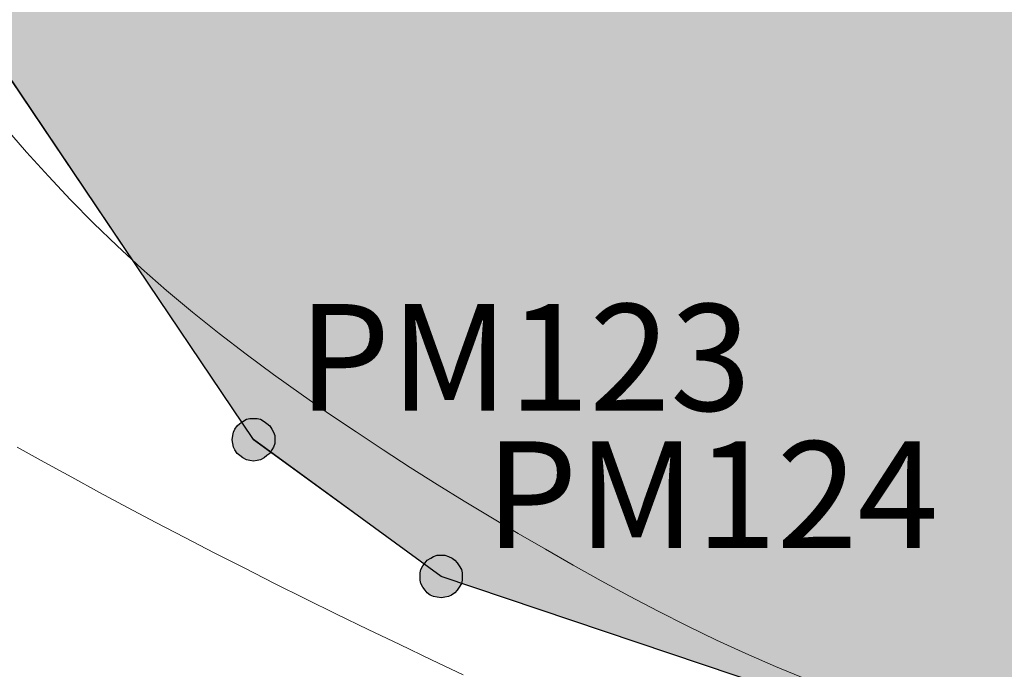
# Model space of a CAD drawing. Extents: x 300578 to 301828, y 1903534 to 1904344.
# Drawn here: x 301441 to 301455, y 1903674 to 1903683 of the extents above; entities that cross this region are included whole.
import ezdxf

# ---------------------------------------------------------------- set-up
doc = ezdxf.new("R2010")
doc.units = 0
doc.header["$MEASUREMENT"] = 0
for name, color, linetype in [('0BUFER', 7, 'Continuous'), ('0MM', 7, 'Continuous'), ('0TODAS1K', 7, 'Continuous'), ('0VERT1', 7, 'Continuous'), ('1VERTICE', 7, 'Continuous'), ('CURVA INTERMEDIA', 17, 'Continuous'), ('CURVA MAESTRA', 17, 'Continuous')]:
    doc.layers.add(name, color=color, linetype=linetype)
doc.styles.add('WMF-Times New Roman0', font='TIMES.TTF')

msp = doc.modelspace()

# ---------------------------------------------------------------- hatches: boundary and pattern name
at = {"linetype": 'Continuous'}
for color, points in [(254, [(300601.066, 1903978.974), (300615.614, 1903974.734), (300629.485, 1903967.528), (300647.697, 1903963.992), (300662.48, 1903962.717), (300677.347, 1903959.914), (300688.771, 1903956.686), (300705.301, 1903948.608), (300710.225, 1903945.039), (300719.36, 1903936.068), (300734.711, 1903935.753), (300745.962, 1903934.471), (300755.805, 1903930.736), (300762.767, 1903925.442), (300772.602, 1903923.537), (300778.798, 1903921.223), (300791.498, 1903912.574), (300795.335, 1903910.958), (300799.656, 1903910.178), (300807.801, 1903910.858), (300818.525, 1903909.816), (300825.318, 1903908.029), (300835.227, 1903903.434), (300846.651, 1903902.221), (300857.926, 1903898.886), (300873.161, 1903896.309), (300883.744, 1903890.178), (300895.904, 1903886.904), (300918.26, 1903877.007), (300935.621, 1903866.463), (300939.333, 1903865.063), (300950.781, 1903863.238), (300959.951, 1903863.673), (300966.791, 1903862.467), (300975.803, 1903857.409), (300982.035, 1903854.855), (300989.159, 1903853.655), (300996.771, 1903849.097), (301004.907, 1903846.291), (301014.247, 1903841.261), (301025.393, 1903840.171), (301031.636, 1903838.627), (301042.179, 1903837.711), (301056.419, 1903832.129), (301064.412, 1903826.917), (301069.942, 1903825.409), (301074.8, 1903822.747), (301082.105, 1903820.146), (301090.556, 1903819.035), (301096.297, 1903816.076), (301111.111, 1903811.643), (301115.89, 1903809.087), (301129.598, 1903804.684), (301136.223, 1903800.754), (301146.337, 1903803.001), (301153.177, 1903801.795), (301160.73, 1903797.899), (301170.578, 1903795.62), (301180.043, 1903790.151), (301188.52, 1903786.992), (301195.671, 1903781.42), (301204.931, 1903775.686), (301217.43, 1903769.626), (301223.764, 1903767.853), (301230.949, 1903767.597), (301236.46, 1903765.826), (301246.93, 1903764.807), (301252.478, 1903763.035), (301261.854, 1903757.689), (301269.712, 1903756.427), (301283.965, 1903750.137), (301289.129, 1903748.928), (301301.746, 1903741.82), (301309.587, 1903741.843), (301328.648, 1903737.359), (301332.371, 1903737.686), (301339.211, 1903736.48), (301346.571, 1903732.244), (301351.922, 1903731.052), (301355.361, 1903729.415), (301366.177, 1903727.499), (301369.337, 1903726.026), (301378.365, 1903717.596), (301382.429, 1903715.652), (301389.541, 1903715.651), (301396.183, 1903713.845), (301407.447, 1903712.723), (301420.843, 1903712.437), (301430.41, 1903710.488), (301437.501, 1903708.137), (301443.435, 1903704.98), (301448.231, 1903700.851), (301453.255, 1903697.841), (301457.957, 1903692.255), (301459.403, 1903691.767), (301472.768, 1903689.096), (301493.568, 1903682.301), (301505.85, 1903680.725), (301512.427, 1903676.788), (301516.786, 1903675.783), (301523.389, 1903672.891), (301529.301, 1903671.643), (301534.377, 1903669.078), (301543.351, 1903670.094), (301550.191, 1903668.888), (301553.918, 1903667.261), (301561.118, 1903667.729), (301571.026, 1903666.041), (301589.512, 1903656.43), (301597.32, 1903651.02), (301602.054, 1903646.724), (301611.616, 1903641.74), (301627.323, 1903639.557), (301639.28, 1903639.918), (301645.534, 1903638.721), (301651.826, 1903635.569), (301655.633, 1903632.618), (301662.848, 1903629.5), (301666.066, 1903629.082), (301666.066, 1903608.878), (301664.095, 1903609.524), (301656.242, 1903609.335), (301651.494, 1903613.1), (301644.558, 1903613.66), (301641.826, 1903618.248), (301638.694, 1903619.927), (301634.564, 1903620.048), (301630.954, 1903618.904), (301627.821, 1903619.601), (301625.196, 1903618.675), (301620.589, 1903620.735), (301614.914, 1903619.943), (301612.286, 1903621.729), (301605.483, 1903621.824), (301596.96, 1903627.45), (301591.95, 1903628.67), (301585.608, 1903634.808), (301580.121, 1903638.772), (301564.186, 1903647.247), (301558.842, 1903647.859), (301551.617, 1903646.339), (301543.351, 1903650.094), (301533.085, 1903648.731), (301532.912, 1903648.777), (301529.632, 1903649.645), (301525.528, 1903650.732), (301522.461, 1903652.849), (301517.943, 1903653.42), (301509.946, 1903656.989), (301504.779, 1903657.151), (301499.01, 1903661.931), (301492.428, 1903662.104), (301487.58, 1903663.123), (301480.433, 1903666.129), (301471.301, 1903667.662), (301468.849, 1903669.484), (301454.227, 1903672.406), (301446.885, 1903674.882), (301444.252, 1903676.805), (301440.399, 1903682.52), (301437.579, 1903681.804), (301436.128, 1903682.256), (301433.608, 1903687.298), (301431.207, 1903689.153), (301424.116, 1903691.504), (301417.239, 1903692.764), (301406.496, 1903692.719), (301392.373, 1903694.125), (301386.068, 1903695.955), (301382.187, 1903695.456), (301377.804, 1903696.081), (301372.815, 1903697.827), (301365.899, 1903701.624), (301359.337, 1903708.705), (301348.703, 1903710.128), (301348.122, 1903710.47), (301345.082, 1903712.258), (301339.251, 1903713.071), (301332.371, 1903717.686), (301326.794, 1903716.901), (301323.637, 1903718.075), (301320.206, 1903717.165), (301318.916, 1903717.535), (301316.738, 1903720.145), (301311.221, 1903719.864), (301306.114, 1903722.147), (301300.971, 1903721.655), (301296.455, 1903722.424), (301290.936, 1903724.556), (301282.289, 1903730.134), (301275.675, 1903731.262), (301273.056, 1903733.452), (301269.996, 1903734.048), (301267.177, 1903736.039), (301262.77, 1903737.67), (301255.542, 1903737.796), (301252.625, 1903738.57), (301248.769, 1903742.582), (301243.682, 1903745.073), (301238.226, 1903745.971), (301233.452, 1903745.42), (301227.476, 1903747.901), (301221.149, 1903747.816), (301210.315, 1903750.849), (301193.908, 1903758.804), (301189.967, 1903762.16), (301184.072, 1903764.522), (301180.011, 1903768.892), (301175.927, 1903770.812), (301172.127, 1903771.234), (301166.732, 1903775.078), (301164.756, 1903776.486), (301159.337, 1903778.135), (301154.617, 1903778.075), (301150.742, 1903780.573), (301148.485, 1903780.544), (301146.337, 1903783.001), (301139.075, 1903779.909), (301134.109, 1903780.488), (301126.854, 1903782.703), (301122.758, 1903785.89), (301116.429, 1903786.357), (301113.662, 1903789.282), (301109.625, 1903788.738), (301104.271, 1903792.849), (301088.357, 1903797.57), (301083.716, 1903800.241), (301079.167, 1903799.7), (301069.917, 1903803.56), (301065.04, 1903804.103), (301063.102, 1903806.615), (301060.942, 1903806.492), (301053.367, 1903809.987), (301049.579, 1903813.335), (301045.412, 1903813.928), (301043.079, 1903816.078), (301039.882, 1903816.152), (301035.339, 1903818.917), (301030.481, 1903818.265), (301020.364, 1903820.839), (301014.598, 1903820.65), (301008.311, 1903822.106), (301003.266, 1903824.083), (300994.812, 1903829.026), (300988.352, 1903830.51), (300984.545, 1903833.255), (300982.319, 1903834.861), (300975.599, 1903834.569), (300972.021, 1903837.544), (300967.145, 1903839.257), (300959.951, 1903843.673), (300947.697, 1903843.058), (300943.157, 1903844.733), (300934.992, 1903845.326), (300926.738, 1903848.437), (300910.164, 1903858.719), (300887.808, 1903868.616), (300875.856, 1903871.51), (300866.321, 1903877.515), (300853.68, 1903879.285), (300840.978, 1903883.042), (300829.768, 1903883.732), (300820.23, 1903888.687), (300813.437, 1903890.474), (300806.574, 1903890.896), (300799.128, 1903889.95), (300797.912, 1903890.169), (300789.609, 1903891.668), (300781.856, 1903894.933), (300768.798, 1903903.902), (300753.699, 1903906.827), (300746.639, 1903912.96), (300743.385, 1903914.638), (300734.803, 1903915.753), (300718.692, 1903915.679), (300710.906, 1903917.512), (300706.191, 1903920.905), (300696.165, 1903930.816), (300683.181, 1903937.483), (300673.642, 1903940.26), (300658.775, 1903943.063), (300645.001, 1903944.142), (300622.833, 1903948.446), (300613.793, 1903953.142), (300606.394, 1903956.986), (300601.066, 1903958.44)]), (174, [(301444.25, 1903676.5), (301444.2, 1903676.51), (301444.15, 1903676.52), (301444.1, 1903676.55), (301444.06, 1903676.58), (301444.02, 1903676.61), (301443.99, 1903676.66), (301443.97, 1903676.7), (301443.96, 1903676.75), (301443.95, 1903676.8), (301443.96, 1903676.86), (301443.97, 1903676.91), (301443.99, 1903676.95), (301444.02, 1903677), (301444.06, 1903677.03), (301444.1, 1903677.06), (301444.15, 1903677.09), (301444.2, 1903677.1), (301444.25, 1903677.1), (301444.3, 1903677.1), (301444.35, 1903677.09), (301444.4, 1903677.06), (301444.44, 1903677.03), (301444.48, 1903677), (301444.51, 1903676.95), (301444.53, 1903676.91), (301444.55, 1903676.86), (301444.55, 1903676.8), (301444.55, 1903676.75), (301444.53, 1903676.7), (301444.51, 1903676.66), (301444.48, 1903676.61), (301444.44, 1903676.58), (301444.4, 1903676.55), (301444.35, 1903676.52), (301444.3, 1903676.51)]), (174, [(301446.89, 1903674.58), (301446.83, 1903674.59), (301446.78, 1903674.6), (301446.73, 1903674.62), (301446.69, 1903674.65), (301446.66, 1903674.69), (301446.63, 1903674.73), (301446.6, 1903674.78), (301446.59, 1903674.83), (301446.59, 1903674.88), (301446.59, 1903674.93), (301446.6, 1903674.98), (301446.63, 1903675.03), (301446.66, 1903675.07), (301446.69, 1903675.11), (301446.74, 1903675.14), (301446.78, 1903675.16), (301446.83, 1903675.18), (301446.89, 1903675.18), (301446.94, 1903675.18), (301446.99, 1903675.16), (301447.04, 1903675.14), (301447.08, 1903675.11), (301447.11, 1903675.07), (301447.14, 1903675.03), (301447.17, 1903674.98), (301447.18, 1903674.93), (301447.18, 1903674.88), (301447.18, 1903674.83), (301447.17, 1903674.78), (301447.14, 1903674.73), (301447.11, 1903674.69), (301447.08, 1903674.65), (301447.03, 1903674.62), (301446.99, 1903674.6), (301446.94, 1903674.59)])]:
    msp.add_hatch(color=color, dxfattribs=at).paths.add_polyline_path(points)

# ---------------------------------------------------------------- linework, layer by layer
at = {"layer": '0BUFER'}
msp.add_lwpolyline([(301517.943, 1903653.42), (301509.946, 1903656.989), (301504.779, 1903657.151), (301499.01, 1903661.931), (301492.428, 1903662.104), (301487.58, 1903663.123), (301480.433, 1903666.129), (301471.301, 1903667.662), (301468.849, 1903669.484), (301454.227, 1903672.406), (301446.885, 1903674.882), (301444.252, 1903676.805), (301440.399, 1903682.52), (301437.579, 1903681.804), (301436.128, 1903682.256), (301433.608, 1903687.298), (301431.207, 1903689.153), (301424.116, 1903691.504)], dxfattribs=at)
at = {"layer": '0MM', "linetype": 'Continuous', "lineweight": 20, "ltscale": 0.09}
for points in [[(301444.25, 1903676.8), (301440.4, 1903682.52)], [(301446.89, 1903674.88), (301444.25, 1903676.8)], [(301454.23, 1903672.41), (301446.89, 1903674.88)]]:
    msp.add_lwpolyline(points, dxfattribs=at)
at = {"layer": '0TODAS1K', "elevation": 0.103}
for points in [[(301444.252, 1903676.805), (301440.399, 1903682.52)], [(301446.885, 1903674.882), (301444.252, 1903676.805)], [(301454.227, 1903672.406), (301446.885, 1903674.882)]]:
    msp.add_lwpolyline(points, dxfattribs=at)
at = {"layer": '0VERT1', "color": 174}
for points in [[(301444.25, 1903676.5), (301444.2, 1903676.51), (301444.15, 1903676.52), (301444.1, 1903676.55), (301444.06, 1903676.58), (301444.02, 1903676.61), (301443.99, 1903676.66), (301443.97, 1903676.7), (301443.96, 1903676.75), (301443.95, 1903676.8), (301443.96, 1903676.86), (301443.97, 1903676.91), (301443.99, 1903676.95), (301444.02, 1903677), (301444.06, 1903677.03), (301444.1, 1903677.06), (301444.15, 1903677.09), (301444.2, 1903677.1), (301444.25, 1903677.1), (301444.3, 1903677.1), (301444.35, 1903677.09), (301444.4, 1903677.06), (301444.44, 1903677.03), (301444.48, 1903677), (301444.51, 1903676.95), (301444.53, 1903676.91), (301444.55, 1903676.86), (301444.55, 1903676.8), (301444.55, 1903676.75), (301444.53, 1903676.7), (301444.51, 1903676.66), (301444.48, 1903676.61), (301444.44, 1903676.58), (301444.4, 1903676.55), (301444.35, 1903676.52), (301444.3, 1903676.51), (301444.25, 1903676.5)], [(301446.89, 1903674.58), (301446.83, 1903674.59), (301446.78, 1903674.6), (301446.73, 1903674.62), (301446.69, 1903674.65), (301446.66, 1903674.69), (301446.63, 1903674.73), (301446.6, 1903674.78), (301446.59, 1903674.83), (301446.59, 1903674.88), (301446.59, 1903674.93), (301446.6, 1903674.98), (301446.63, 1903675.03), (301446.66, 1903675.07), (301446.69, 1903675.11), (301446.74, 1903675.14), (301446.78, 1903675.16), (301446.83, 1903675.18), (301446.89, 1903675.18), (301446.94, 1903675.18), (301446.99, 1903675.16), (301447.04, 1903675.14), (301447.08, 1903675.11), (301447.11, 1903675.07), (301447.14, 1903675.03), (301447.17, 1903674.98), (301447.18, 1903674.93), (301447.18, 1903674.88), (301447.18, 1903674.83), (301447.17, 1903674.78), (301447.14, 1903674.73), (301447.11, 1903674.69), (301447.08, 1903674.65), (301447.03, 1903674.62), (301446.99, 1903674.6), (301446.94, 1903674.59), (301446.89, 1903674.58)]]:
    msp.add_lwpolyline(points, dxfattribs=at)
at = {"layer": 'CURVA INTERMEDIA', "color": 17, "linetype": 'Continuous', "lineweight": 9, "elevation": 1.073}
msp.add_lwpolyline([(301440.765, 1903681.185), (301441.063, 1903680.843), (301441.369, 1903680.506), (301441.682, 1903680.175), (301442.004, 1903679.848), (301442.336, 1903679.527), (301442.677, 1903679.211), (301443.03, 1903678.901), (301443.393, 1903678.596), (301443.766, 1903678.298), (301444.146, 1903678.006), (301444.53, 1903677.721), (301444.918, 1903677.443), (301445.305, 1903677.173), (301445.691, 1903676.912), (301446.073, 1903676.659), (301446.452, 1903676.413), (301446.83, 1903676.175), (301447.208, 1903675.941), (301447.586, 1903675.712), (301447.967, 1903675.486), (301448.351, 1903675.263), (301448.74, 1903675.04), (301449.134, 1903674.82), (301449.533, 1903674.603), (301449.935, 1903674.391), (301450.342, 1903674.185), (301450.753, 1903673.986), (301451.167, 1903673.796), (301451.584, 1903673.615), (301452.005, 1903673.444)], dxfattribs=at)
at = {"layer": 'CURVA MAESTRA', "color": 17, "linetype": 'Continuous', "lineweight": 13, "elevation": 0.103}
msp.add_lwpolyline([(301440.929, 1903676.699), (301441.312, 1903676.486), (301441.698, 1903676.274), (301442.087, 1903676.063), (301442.481, 1903675.852), (301442.879, 1903675.641), (301443.285, 1903675.428), (301443.697, 1903675.215), (301444.118, 1903675), (301444.546, 1903674.784), (301444.979, 1903674.568), (301445.418, 1903674.352), (301445.86, 1903674.136), (301446.305, 1903673.922), (301446.751, 1903673.71), (301447.197, 1903673.5)], dxfattribs=at)

# ---------------------------------------------------------------- texts
at = {"layer": '1VERTICE', "lineweight": 9, "style": 'WMF-Times New Roman0'}
for s, p in [('PM123', (301444.876, 1903677.21)), ('PM124', (301447.506, 1903675.28))]:
    msp.add_text(s, height=1.5, dxfattribs=at).set_placement(p)

doc.saveas('drawing.dxf')
